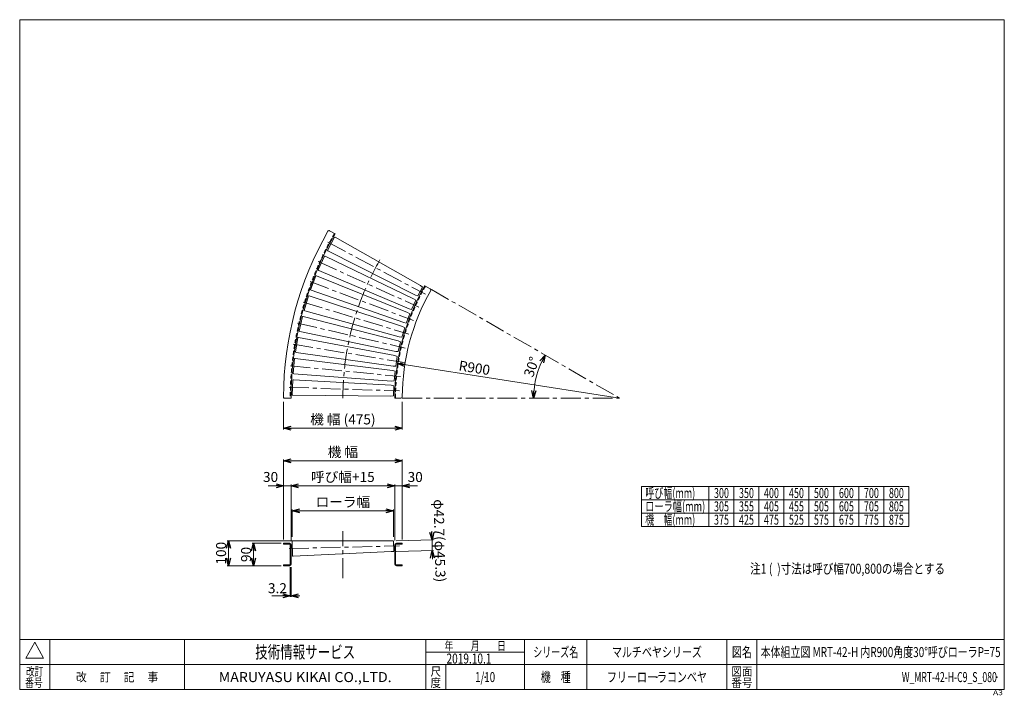
# Model space of a CAD drawing. Units: millimetres. Extents: x -1970 to 1970, y -1352 to 1351.
import ezdxf
from ezdxf.enums import TextEntityAlignment as Align

# ---------------------------------------------------------------- set-up
doc = ezdxf.new("R2010")
doc.units = ezdxf.units.MM
doc.header["$LTSCALE"] = 2.5
doc.header["$PDSIZE"] = 1
for name, pattern in [('CENTER', [50.8, 31.75, -6.35, 6.35, -6.35]), ('DASHED2', [9.525, 6.35, -3.175]), ('DIVIDE', [31.75, 12.7, -6.35, 0, -6.35, 0, -6.35])]:
    doc.linetypes.add(name, pattern=pattern)
doc.layers.add('2', color=7, linetype='Continuous')
doc.layers.add('ZUWAKU', color=7, linetype='Continuous')
doc.styles.add('dcStyle0', font='txt.shx', dxfattribs={"width": 1.2, "bigfont": 'bigfont'})
doc.styles.add('dcStyle1', font='ＭＳ Ｐゴシック', dxfattribs={"width": 0.75})
doc.dimstyles.new('dc_Ang01', dxfattribs={"dimtxt": 40, "dimasz": 30.000019, "dimexe": 10, "dimexo": 10, "dimgap": 10.000001, "dimtad": 3, "dimdsep": 46, "dimtxsty": 'dcStyle1', "dimblk1": 'OPEN30', "dimblk2": 'OPEN30', "dimsah": 1, "dimcen": 0.09, "dimclrd": 2, "dimclre": 2, "dimclrt": 2, "dimadec": 0, "dimazin": 2, "dimtfac": 1, "dimtdec": 4, "dimtmove": 0, "dimatfit": 3, "dimfxl": 1, "dimarcsym": 1})
doc.dimstyles.new('dc_Radial05', dxfattribs={"dimtxt": 40, "dimasz": 30.000019, "dimexe": 5, "dimexo": 10, "dimgap": 10, "dimtad": 3, "dimdsep": 46, "dimtxsty": 'dcStyle1', "dimblk1": 'OPEN30', "dimblk2": 'OPEN30', "dimsah": 1, "dimcen": 0.09, "dimclrd": 2, "dimclre": 2, "dimclrt": 2, "dimadec": 0, "dimazin": 2, "dimtfac": 1, "dimtdec": 4, "dimtmove": 0, "dimatfit": 0, "dimfxl": 1, "dimarcsym": 1})
doc.dimstyles.new('dc_Rotated', dxfattribs={"dimtxt": 40, "dimasz": 30.000019, "dimexe": 5, "dimexo": 10, "dimgap": 15, "dimtad": 3, "dimdsep": 46, "dimtxsty": 'dcStyle1', "dimblk1": 'OPEN30', "dimblk2": 'OPEN30', "dimsah": 1, "dimcen": 0.09, "dimclrd": 2, "dimclre": 2, "dimclrt": 2, "dimadec": 0, "dimazin": 2, "dimtfac": 1, "dimtdec": 4, "dimtmove": 0, "dimatfit": 3, "dimfxl": 1, "dimarcsym": 1})

# ---------------------------------------------------------------- blocks, each defined once
blk = doc.blocks.new('DC_GROUP_W_MRT-42-H-C9_S_080_1')
at = {"layer": 'ZUWAKU', "color": 7, "linetype": 'Continuous', "lineweight": 13}
for p, q in [((1970, 1351.3), (-1970, 1351.3)), ((-1970, 1351.3), (-1970, -1328.7)), ((1970, -1328.7), (1970, 1351.3)), ((-1970, -1328.7), (1970, -1328.7))]:
    blk.add_line(p, q, dxfattribs=at)
at = {"layer": 'ZUWAKU', "color": 4, "linetype": 'Continuous', "lineweight": 13}
for p, q in [((1970, -1128.7), (-1970, -1128.7)), ((-1850, -1128.7), (-1850, -1328.7)), ((-1310, -1128.7), (-1310, -1328.7)), ((-345, -1328.7), (-345, -1128.7)), ((50, -1328.7), (50, -1128.7)), ((300, -1128.7), (300, -1328.7)), ((860, -1128.7), (860, -1328.7)), ((980, -1128.7), (980, -1328.7)), ((-345, -1178.7), (50, -1178.7)), ((-1970, -1228.7), (1970, -1228.7)), ((-265, -1228.7), (-265, -1328.7))]:
    blk.add_line(p, q, dxfattribs=at)
at = {"layer": 'ZUWAKU', "color": 3, "linetype": 'Continuous', "lineweight": 13}
for p, q in [((-1910, -1138.7), (-1945, -1203.7)), ((-1875, -1203.7), (-1910, -1138.7)), ((-1945, -1203.7), (-1875, -1203.7))]:
    blk.add_line(p, q, dxfattribs=at)
at = {"layer": 'ZUWAKU', "color": 2, "style": 'dcStyle0'}
for s, height, width, p, p2 in [('年\u3000\u3000月\u3000\u3000日', 35, 1.195122, (-270, -1171.2), (-25, -1171.2)), ('シリーズ名', 40, 1.086207, (85, -1198.7), (265, -1198.7)), ('図名', 40, 1.272727, (880, -1198.7), (960, -1198.7)), ('改訂', 35, 1.272727, (-1945, -1273.7), (-1875, -1273.7)), ('改\u3000 訂\u3000 記\u3000 事', 35, 1.06129, (-1744.5, -1296.2), (-1415.5, -1296.2)), ('尺', 35, 1.68, (-326, -1273.7), (-284, -1273.7)), ('機\u3000種', 40, 1.235294, (115, -1298.7), (235, -1298.7)), ('図面', 35, 1.527273, (878, -1273.7), (962, -1273.7)), ('番号', 35, 1.272727, (-1948.2, -1318.7), (-1878.2, -1318.7)), ('度', 35, 1.68, (-326, -1318.7), (-284, -1318.7)), ('番号', 35, 1.527273, (878, -1318.7), (962, -1318.7))]:
    blk.add_text(s, height=height, dxfattribs=dict(at, width=width)).set_placement(p, p2, align=Align.FIT)
at = {"layer": 'ZUWAKU', "color": 7, "style": 'dcStyle0'}
for s, height, width, p, p2 in [('技術情報サービス', 50, 1.191489, (-1027.5, -1203.7), (-627.5, -1203.7)), ('MARUYASU KIKAI CO.,LTD.', 40, 0.899028, (-1173.4, -1298.7), (-481.6, -1298.7))]:
    blk.add_text(s, height=height, dxfattribs=dict(at, width=width)).set_placement(p, p2, align=Align.FIT)
at = {"layer": 'ZUWAKU', "color": 4, "style": 'dcStyle0', "width": 1.2}
blk.add_text('A3', height=20, dxfattribs=at).set_placement((1924.6, -1351.3), (1964.6, -1351.3), align=Align.FIT)
blk = doc.blocks.new('DC_GROUP_W_MRT-42-H-C9_S_080_2')
at = {"layer": 'ZUWAKU', "color": 2, "linetype": 'Continuous'}
for p in [(580, -1178.7), (1475, -1178.7), (-107.5, -1278.7), (580, -1278.7), (1940, -1278.7)]:
    blk.add_point(p, dxfattribs=at)
blk = doc.blocks.new('_OPEN30')
at = {"color": 0, "linetype": 'ByBlock', "lineweight": -2}
for p, q in [((-1, 0.267949), (0, 0)), ((0, 0), (-1, -0.267949)), ((0, 0), (-1, 0))]:
    blk.add_line(p, q, dxfattribs=at)
blk = doc.blocks.new('*D3')
at = {"color": 2, "linetype": 'Continuous', "lineweight": 13}
for p, q in [((-914.2, -177.9), (-914.2, -287.9)), ((-439.2, -177.9), (-439.2, -287.9)), ((-439.2, -282.9), (-914.2, -282.9))]:
    blk.add_line(p, q, dxfattribs=at)
at = {"color": 2, "xscale": 30.00002807615286, "yscale": 29.99989368223643}
for p, rotation in [((-914.2, -282.9), 179.9999999999996), ((-439.2, -282.9), 359.9999999999997)]:
    blk.add_blockref('_OPEN30', p, dxfattribs=dict(at, rotation=rotation))
at = {"color": 2, "insert": (-676.7, -267.9), "char_height": 40, "width": 325, "attachment_point": 8, "style": 'dcStyle1'}
blk.add_mtext('\\T1.00;機 幅 (475)', dxfattribs=at)
blk = doc.blocks.new('*D5')
at = {"color": 2, "linetype": 'Continuous', "lineweight": 13}
for p, q in [((-914.2, -728.2), (-914.2, -408.2)), ((-914.2, -413.2), (-439.2, -413.2)), ((-439.2, -728.2), (-439.2, -408.2))]:
    blk.add_line(p, q, dxfattribs=at)
at = {"color": 2, "xscale": 30.00002807615286, "yscale": 29.99989368223643}
for p, rotation in [((-914.2, -413.2), 180), ((-439.2, -413.2), 360)]:
    blk.add_blockref('_OPEN30', p, dxfattribs=dict(at, rotation=rotation))
at = {"color": 2, "insert": (-676.7, -398.2), "char_height": 40, "width": 175, "attachment_point": 8, "style": 'dcStyle1'}
blk.add_mtext('\\T1.00;機 幅', dxfattribs=at)
blk = doc.blocks.new('*D6')
at = {"color": 2, "linetype": 'Continuous', "lineweight": 13}
for p, q in [((-914.2, -728.2), (-914.2, -508.2)), ((-884.2, -732.8), (-884.2, -508.2)), ((-975.8, -513.2), (-914.2, -513.2)), ((-914.2, -513.2), (-884.2, -513.2))]:
    blk.add_line(p, q, dxfattribs=at)
at = {"color": 2, "xscale": 30.00002807615286, "yscale": 29.99989368223643, "rotation": 360}
blk.add_blockref('_OPEN30', (-914.2, -513.2), dxfattribs=at)
at = {"color": 2, "insert": (-935.8, -498.2), "char_height": 40, "width": 100, "attachment_point": 9, "style": 'dcStyle1'}
blk.add_mtext('\\T1.00;30', dxfattribs=at)
blk = doc.blocks.new('*D7')
at = {"color": 2, "linetype": 'Continuous', "lineweight": 13}
for p, q in [((-884.2, -732.8), (-884.2, -508.2)), ((-469.2, -732.8), (-469.2, -508.2)), ((-884.2, -513.2), (-469.2, -513.2))]:
    blk.add_line(p, q, dxfattribs=at)
at = {"color": 2, "xscale": 30.00002807615286, "yscale": 29.99989368223643}
for p, rotation in [((-884.2, -513.2), 180), ((-469.2, -513.2), 360)]:
    blk.add_blockref('_OPEN30', p, dxfattribs=dict(at, rotation=rotation))
at = {"color": 2, "insert": (-676.7, -498.2), "char_height": 40, "width": 275, "attachment_point": 8, "style": 'dcStyle1'}
blk.add_mtext('\\T1.00;呼び幅+15', dxfattribs=at)
blk = doc.blocks.new('*D8')
at = {"color": 2, "linetype": 'Continuous', "lineweight": 13}
for p, q in [((-469.2, -732.8), (-469.2, -508.2)), ((-439.2, -728.2), (-439.2, -508.2)), ((-469.2, -513.2), (-439.2, -513.2)), ((-377.6, -513.2), (-439.2, -513.2))]:
    blk.add_line(p, q, dxfattribs=at)
at = {"color": 2, "xscale": 30.00002807615286, "yscale": 29.99989368223643, "rotation": 180}
blk.add_blockref('_OPEN30', (-439.2, -513.2), dxfattribs=at)
at = {"color": 2, "insert": (-417.6, -498.2), "char_height": 40, "width": 100, "attachment_point": 7, "style": 'dcStyle1'}
blk.add_mtext('\\T1.00;30', dxfattribs=at)
blk = doc.blocks.new('*D9')
at = {"color": 2, "linetype": 'Continuous', "lineweight": 13}
for p, q in [((-879.2, -718.2), (-879.2, -608.2)), ((-879.2, -613.2), (-474.2, -613.2)), ((-474.2, -718.2), (-474.2, -608.2))]:
    blk.add_line(p, q, dxfattribs=at)
at = {"color": 2, "xscale": 30.00002807615286, "yscale": 29.99989368223643}
for p, rotation in [((-879.2, -613.2), 180), ((-474.2, -613.2), 360)]:
    blk.add_blockref('_OPEN30', p, dxfattribs=dict(at, rotation=rotation))
at = {"color": 2, "insert": (-676.7, -598.2), "char_height": 40, "width": 250, "attachment_point": 8, "style": 'dcStyle1'}
blk.add_mtext('\\T1.00;ローラ幅', dxfattribs=at)
blk = doc.blocks.new('*D10')
at = {"color": 2, "linetype": 'Continuous', "lineweight": 13}
for p, q in [((-924.2, -743.2), (-1039.2, -743.2)), ((-1034.2, -833.2), (-1034.2, -743.2)), ((-924.2, -833.2), (-1039.2, -833.2))]:
    blk.add_line(p, q, dxfattribs=at)
at = {"color": 2, "xscale": 30.00002807615286, "yscale": 29.99989368223643}
for p, rotation in [((-1034.2, -743.2), 90), ((-1034.2, -833.2), 270)]:
    blk.add_blockref('_OPEN30', p, dxfattribs=dict(at, rotation=rotation))
at = {"color": 2, "insert": (-1044.2, -788.2), "char_height": 40, "width": 100, "attachment_point": 8, "rotation": 90, "style": 'dcStyle1'}
blk.add_mtext('\\T1.00;90', dxfattribs=at)
blk = doc.blocks.new('*D11')
at = {"color": 2, "linetype": 'Continuous', "lineweight": 13}
for p, q in [((-879.3, -733.2), (-1139.2, -733.2)), ((-1134.2, -833.2), (-1134.2, -733.2)), ((-924.2, -833.2), (-1139.2, -833.2))]:
    blk.add_line(p, q, dxfattribs=at)
at = {"color": 2, "xscale": 30.00002807615286, "yscale": 29.99989368223643}
for p, rotation in [((-1134.2, -733.2), 90), ((-1134.2, -833.2), 270)]:
    blk.add_blockref('_OPEN30', p, dxfattribs=dict(at, rotation=rotation))
at = {"color": 2, "insert": (-1144.2, -783.2), "char_height": 40, "width": 125, "attachment_point": 8, "rotation": 90, "style": 'dcStyle1'}
blk.add_mtext('\\T1.00;100', dxfattribs=at)
blk = doc.blocks.new('DC_IMAGEDIMGROUP_1')
at = {"color": 2, "linetype": 'Continuous', "lineweight": 13}
for p, q in [((-320.6, -694.6), (-319.8, -729.6)), ((-464.1, -733), (-314.8, -729.5)), ((-319.8, -729.6), (-318.8, -772.3)), ((-463.1, -775.7), (-313.8, -772.2)), ((-318, -807.3), (-318.8, -772.3))]:
    blk.add_line(p, q, dxfattribs=at)
at = {"color": 2, "xscale": 30.00002807615286, "yscale": 29.99989368223643}
for p, rotation in [((-319.8, -729.6), 271.3507983045556), ((-318.8, -772.3), 91.35079830455658)]:
    blk.add_blockref('_OPEN30', p, dxfattribs=dict(at, rotation=rotation))
at = {"color": 2, "insert": (-309.7, -733.6), "char_height": 40, "width": 400, "attachment_point": 8, "rotation": 271.3508, "style": 'dcStyle1'}
blk.add_mtext('\\T1.00;φ42.7(φ45.3)', dxfattribs=at)
blk = doc.blocks.new('DC_IMAGEDIMGROUP_2')
at = {"color": 2, "linetype": 'Continuous', "lineweight": 13}
for p, q in [((-887.4, -838.6), (-887.4, -958.2)), ((-884.2, -838.6), (-884.2, -958.2)), ((-960.9, -953.2), (-887.4, -953.2)), ((-887.4, -953.2), (-884.2, -953.2)), ((-849.2, -953.2), (-884.2, -953.2))]:
    blk.add_line(p, q, dxfattribs=at)
at = {"color": 2, "xscale": 30.00002807615286, "yscale": 29.99989368223643}
for p, rotation in [((-887.4, -953.2), 360), ((-884.2, -953.2), 180)]:
    blk.add_blockref('_OPEN30', p, dxfattribs=dict(at, rotation=rotation))
at = {"color": 2, "insert": (-900.9, -943.2), "char_height": 40, "width": 125, "attachment_point": 9, "style": 'dcStyle1'}
blk.add_mtext('\\T1.00;3.2', dxfattribs=at)
blk = doc.blocks.new('*D14')
at = {"color": 2, "linetype": 'Continuous', "lineweight": 13}
blk.add_line((430.8, -162.9), (-458.4, -23.7), dxfattribs=at)
at = {"color": 2, "xscale": 30.00002807615286, "yscale": 29.99989368223643, "rotation": 171.1049410312385}
blk.add_blockref('_OPEN30', (-458.4, -23.7), dxfattribs=at)
at = {"color": 2, "insert": (-215.4, -51.6), "char_height": 40, "width": 150, "attachment_point": 7, "rotation": 351.1049, "style": 'dcStyle1'}
blk.add_mtext('\\T1.00;R900', dxfattribs=at)
blk = doc.blocks.new('*D15')
at = {"color": 2, "linetype": 'Continuous', "lineweight": 13}
blk.add_arc((430.8, -162.9), 344.2, 150, 180, dxfattribs=at)
at = {"color": 2, "xscale": 30.00002807615286, "yscale": 29.99989368223643}
for p, rotation in [((132.7, 9.2), 62.49692869948569), ((86.6, -162.9), 267.5030713005143)]:
    blk.add_blockref('_OPEN30', p, dxfattribs=dict(at, rotation=rotation))
at = {"color": 2, "insert": (97, -44.5), "char_height": 40, "width": 150, "attachment_point": 8, "rotation": 70.4719, "style": 'dcStyle1'}
blk.add_mtext('\\T1.00;30°', dxfattribs=at)
blk = doc.blocks.new('DC_GROUP_W_MRT-42-H-C9_S_080_3')
at = {"layer": '2', "color": 7, "linetype": 'Continuous', "lineweight": 18}
for p, q in [((-879.2, -733.8), (-876.5, -733.2)), ((-879.2, -733.8), (-877.8, -794.5)), ((-876.5, -733.2), (-484.1, -733.2)), ((-484.1, -733.2), (-474.1, -734.7)), ((-474.1, -734.7), (-473.1, -774.5)), ((-483.1, -776.4), (-875.1, -794.9)), ((-473.1, -774.5), (-483.1, -776.4)), ((-875.1, -794.9), (-877.8, -794.5))]:
    blk.add_line(p, q, dxfattribs=at)
at = {"layer": '2', "color": 91, "linetype": 'DIVIDE', "lineweight": 13}
for p, q in [((-484.1, -733.2), (-474.1, -733.2)), ((-473.1, -775.9), (-483.1, -776.4))]:
    blk.add_line(p, q, dxfattribs=at)
at = {"layer": '2', "color": 3, "linetype": 'CENTER', "lineweight": 13}
blk.add_line((-892.2, -764.5), (-450.3, -754), dxfattribs=at)
blk = doc.blocks.new('DC_GROUP_W_MRT-42-H-C9_S_080_4')
at = {"layer": '2', "color": 7, "linetype": 'Continuous', "lineweight": 18}
for p, q in [((-877.5, -89.7), (-879.5, -150.4)), ((-877.5, -89.7), (-874.8, -89.3)), ((-874.8, -89.3), (-483, -111.4)), ((-483, -111.4), (-473.1, -113.4)), ((-473.1, -113.4), (-474.4, -153.2)), ((-876.8, -150.9), (-879.5, -150.4)), ((-484.4, -154.5), (-876.8, -150.9)), ((-474.4, -153.2), (-484.4, -154.5))]:
    blk.add_line(p, q, dxfattribs=at)
at = {"layer": '2', "color": 3, "linetype": 'CENTER', "lineweight": 13}
blk.add_line((-892.2, -119.6), (-450.5, -134), dxfattribs=at)
blk = doc.blocks.new('DC_GROUP_W_MRT-42-H-C9_S_080_5')
at = {"layer": '2', "color": 3, "linetype": 'CENTER', "lineweight": 13}
blk.add_line((-886.6, -33.1), (-446.7, -76.5), dxfattribs=at)
at = {"layer": '2', "color": 7, "linetype": 'Continuous', "lineweight": 18}
for p, q in [((-869.9, -4.3), (-875.9, -64.7)), ((-869.9, -4.3), (-867.2, -4.1)), ((-867.2, -4.1), (-477.7, -51.7)), ((-873.2, -65.4), (-875.9, -64.7)), ((-481.9, -94.7), (-873.2, -65.4)), ((-477.7, -51.7), (-467.9, -54.4)), ((-467.9, -54.4), (-471.8, -94)), ((-471.8, -94), (-481.9, -94.7))]:
    blk.add_line(p, q, dxfattribs=at)
blk = doc.blocks.new('DC_GROUP_W_MRT-42-H-C9_S_080_6')
at = {"layer": '2', "color": 7, "linetype": 'Continuous', "lineweight": 18}
for p, q in [((-856.8, 80.5), (-866.7, 20.5)), ((-856.8, 80.5), (-854, 80.5)), ((-854, 80.5), (-468.5, 7.5)), ((-864.1, 19.6), (-866.7, 20.5)), ((-475.5, -35.1), (-864.1, 19.6)), ((-468.5, 7.5), (-458.9, 4.2)), ((-458.9, 4.2), (-465.4, -35.1)), ((-465.4, -35.1), (-475.5, -35.1))]:
    blk.add_line(p, q, dxfattribs=at)
at = {"layer": '2', "color": 3, "linetype": 'CENTER', "lineweight": 13}
blk.add_line((-875.3, 52.7), (-439.2, -19.3), dxfattribs=at)
blk = doc.blocks.new('DC_GROUP_W_MRT-42-H-C9_S_080_7')
at = {"layer": '2', "color": 7, "linetype": 'Continuous', "lineweight": 18}
for p, q in [((-838.1, 164.1), (-851.9, 105)), ((-838.1, 164.1), (-835.4, 164)), ((-835.4, 164), (-455.4, 65.9)), ((-849.4, 103.9), (-851.9, 105)), ((-465.2, 23.9), (-849.4, 103.9)), ((-455.4, 65.9), (-446, 62)), ((-446, 62), (-455.1, 23.2)), ((-455.1, 23.2), (-465.2, 23.9))]:
    blk.add_line(p, q, dxfattribs=at)
at = {"layer": '2', "color": 3, "linetype": 'CENTER', "lineweight": 13}
blk.add_line((-858.4, 137.7), (-427.9, 37.3), dxfattribs=at)
blk = doc.blocks.new('DC_GROUP_W_MRT-42-H-C9_S_080_8')
at = {"layer": '2', "color": 7, "linetype": 'Continuous', "lineweight": 18}
for p, q in [((-814, 246.4), (-831.6, 188.3)), ((-814, 246.4), (-811.3, 246.1)), ((-811.3, 246.1), (-438.5, 123.4)), ((-829.2, 187.1), (-831.6, 188.3)), ((-451.1, 82.1), (-829.2, 187.1)), ((-429.5, 118.9), (-441, 80.7)), ((-438.5, 123.4), (-429.5, 118.9)), ((-441, 80.7), (-451.1, 82.1))]:
    blk.add_line(p, q, dxfattribs=at)
at = {"layer": '2', "color": 3, "linetype": 'CENTER', "lineweight": 13}
blk.add_line((-836, 221.4), (-413, 93.1), dxfattribs=at)
blk = doc.blocks.new('DC_GROUP_W_MRT-42-H-C9_S_080_9')
at = {"layer": '2', "color": 7, "linetype": 'Continuous', "lineweight": 18}
for p, q in [((-784.5, 327), (-805.9, 270.1)), ((-784.5, 327), (-781.9, 326.5)), ((-781.9, 326.5), (-418, 179.6)), ((-803.6, 268.7), (-805.9, 270.1)), ((-433.2, 139.2), (-803.6, 268.7)), ((-409.2, 174.5), (-423.2, 137.2)), ((-418, 179.6), (-409.2, 174.5)), ((-423.2, 137.2), (-433.2, 139.2))]:
    blk.add_line(p, q, dxfattribs=at)
at = {"layer": '2', "color": 3, "linetype": 'CENTER', "lineweight": 13}
blk.add_line((-808.1, 303.4), (-394.4, 147.7), dxfattribs=at)
blk = doc.blocks.new('DC_GROUP_W_MRT-42-H-C9_S_080_10')
at = {"layer": '2', "color": 7, "linetype": 'Continuous', "lineweight": 18}
for p, q in [((-749.9, 405.4), (-775, 350.1)), ((-749.9, 405.4), (-747.3, 404.7)), ((-747.3, 404.7), (-393.7, 234.4)), ((-772.7, 348.5), (-775, 350.1)), ((-411.6, 195.1), (-772.7, 348.5)), ((-385.3, 228.8), (-401.8, 192.5)), ((-393.7, 234.4), (-385.3, 228.8)), ((-401.8, 192.5), (-411.6, 195.1))]:
    blk.add_line(p, q, dxfattribs=at)
at = {"layer": '2', "color": 3, "linetype": 'CENTER', "lineweight": 13}
blk.add_line((-775, 383.4), (-372.3, 201), dxfattribs=at)
blk = doc.blocks.new('DC_GROUP_W_MRT-42-H-C9_S_080_11')
at = {"layer": '2', "color": 7, "linetype": 'Continuous', "lineweight": 18}
for p, q in [((-710.2, 481.4), (-738.8, 427.9)), ((-710.2, 481.4), (-707.6, 480.6)), ((-707.6, 480.6), (-366, 287.5)), ((-736.7, 426.2), (-738.8, 427.9)), ((-386.3, 249.4), (-736.7, 426.2)), ((-357.9, 281.3), (-376.7, 246.1)), ((-366, 287.5), (-357.9, 281.3)), ((-376.7, 246.1), (-386.3, 249.4))]:
    blk.add_line(p, q, dxfattribs=at)
at = {"layer": '2', "color": 3, "linetype": 'CENTER', "lineweight": 13}
blk.add_line((-736.7, 461.1), (-346.8, 252.8), dxfattribs=at)

msp = doc.modelspace()

# ---------------------------------------------------------------- linework, layer by layer
at = {"color": 7, "linetype": 'Continuous', "lineweight": 13}
for p, q in [((-729.671, 507.099), (-708.029, 494.604)), ((-348.628, 287.104), (-326.965, 274.597)), ((-909.196, -162.896), (-884.205, -162.896)), ((-444.191, -162.896), (-469.205, -162.896)), ((-914.205, -743.243), (-890.605, -743.243)), ((-914.205, -743.243), (-914.205, -746.443)), ((-439.205, -743.243), (-462.805, -743.243)), ((-439.205, -743.243), (-439.205, -746.443)), ((-884.205, -749.643), (-884.205, -826.843)), ((-469.205, -749.643), (-469.205, -826.843)), ((-914.205, -830.043), (-914.205, -833.243)), ((-914.205, -833.243), (-890.605, -833.243)), ((-439.205, -833.243), (-462.805, -833.243)), ((-439.205, -830.043), (-439.205, -833.243))]:
    msp.add_line(p, q, dxfattribs=at)
at = {"color": 3, "linetype": 'CENTER', "lineweight": 13}
for p, q in [((-322.647, 272.104), (430.795, -162.896)), ((-439.205, -162.896), (430.795, -162.896)), ((-676.705, -882.497), (-676.705, -694.713))]:
    msp.add_line(p, q, dxfattribs=at)
at = {"color": 91, "linetype": 'DIVIDE', "lineweight": 13}
msp.add_line((-914.205, -162.896), (-909.196, -162.896), dxfattribs=at)
at = {"color": 3, "linetype": 'Continuous', "lineweight": 13}
for p, q in [((518.182, -515.702), (1588.182, -515.702)), ((518.182, -515.702), (518.182, -675.702)), ((788.182, -515.702), (788.182, -675.702)), ((888.182, -515.702), (888.182, -675.702)), ((988.182, -515.702), (988.182, -675.702)), ((1088.182, -515.702), (1088.182, -675.702)), ((1188.182, -515.702), (1188.182, -675.702)), ((1288.182, -515.702), (1288.182, -675.702)), ((1388.182, -515.702), (1388.182, -675.702)), ((1488.182, -515.702), (1488.182, -675.702)), ((1588.182, -515.702), (1588.182, -675.702)), ((518.182, -569.036), (1588.182, -569.036)), ((518.182, -622.369), (1588.182, -622.369)), ((518.182, -675.702), (1588.182, -675.702))]:
    msp.add_line(p, q, dxfattribs=at)
at = {"color": 7, "linetype": 'Continuous', "lineweight": 18}
for p, q in [((-914.205, -746.443), (-890.605, -746.443)), ((-439.205, -746.443), (-462.805, -746.443)), ((-887.405, -749.643), (-887.405, -826.843)), ((-466.005, -749.643), (-466.005, -826.843)), ((-890.605, -830.043), (-914.205, -830.043)), ((-462.805, -830.043), (-439.205, -830.043))]:
    msp.add_line(p, q, dxfattribs=at)
for centre, radius, start, end in [((430.795, -162.896), 1345, 150.213791, 179.786209), ((430.795, -162.896), 1315, 150, 180), ((-909.196, -157.896), 5, 179.786209, 270), ((-890.605, -749.643), 3.2, 0, 90), ((-462.805, -749.643), 3.2, 90, 180), ((-890.605, -826.843), 3.2, 270, 0), ((-462.805, -826.843), 3.2, 180, 270)]:
    msp.add_arc(centre, radius, start, end, dxfattribs=at)
at = {"color": 4, "linetype": 'DASHED2', "lineweight": 13}
for radius in [1318.2, 896.8]:
    msp.add_arc((430.795, -162.896), radius, 150, 180, dxfattribs=at)
at = {"color": 7, "linetype": 'Continuous', "lineweight": 13}
for centre, radius, start, end in [((-732.171, 502.769), 5, 60, 150.213791), ((430.795, -162.896), 900, 150, 180), ((430.795, -162.896), 870, 150.327406, 179.672594), ((-329.465, 270.267), 5, 330.327406, 60), ((-444.191, -157.896), 5, 270, 359.672594), ((-890.605, -749.643), 6.4, 0, 90), ((-462.805, -749.643), 6.4, 90, 180), ((-890.605, -826.843), 6.4, 270, 0), ((-462.805, -826.843), 6.4, 180, 270)]:
    msp.add_arc(centre, radius, start, end, dxfattribs=at)
at = {"color": 3, "linetype": 'CENTER', "lineweight": 13}
msp.add_arc((430.795, -162.896), 1107.5, 150, 180, dxfattribs=at)

# ---------------------------------------------------------------- block references
at = {"linetype": 'Continuous'}
for name in ['DC_IMAGEDIMGROUP_1', 'DC_IMAGEDIMGROUP_2']:
    msp.add_blockref(name, (0, 0), dxfattribs=at)
at = {"layer": '2', "linetype": 'Continuous'}
for name in ['DC_GROUP_W_MRT-42-H-C9_S_080_11', 'DC_GROUP_W_MRT-42-H-C9_S_080_10', 'DC_GROUP_W_MRT-42-H-C9_S_080_9', 'DC_GROUP_W_MRT-42-H-C9_S_080_8', 'DC_GROUP_W_MRT-42-H-C9_S_080_7', 'DC_GROUP_W_MRT-42-H-C9_S_080_6', 'DC_GROUP_W_MRT-42-H-C9_S_080_5', 'DC_GROUP_W_MRT-42-H-C9_S_080_4', 'DC_GROUP_W_MRT-42-H-C9_S_080_3']:
    msp.add_blockref(name, (0, 0), dxfattribs=at)
at = {"layer": 'ZUWAKU', "linetype": 'Continuous'}
for name in ['DC_GROUP_W_MRT-42-H-C9_S_080_1', 'DC_GROUP_W_MRT-42-H-C9_S_080_2']:
    msp.add_blockref(name, (0, 0), dxfattribs=at)

# ---------------------------------------------------------------- texts
at = {"color": 2}
for s, style, width, p, p2 in [('呼び幅(mm)', 'dcStyle1', 0.682408, (533.182, -562.369), (733.182, -562.369)), ('300', 'dcStyle1', 0.687758, (808.182, -562.369), (868.182, -562.369)), ('350', 'dcStyle1', 0.687758, (908.182, -562.369), (968.182, -562.369)), ('400', 'dcStyle1', 0.687758, (1008.182, -562.369), (1068.182, -562.369)), ('450', 'dcStyle1', 0.687758, (1108.182, -562.369), (1168.182, -562.369)), ('500', 'dcStyle1', 0.687758, (1208.182, -562.369), (1268.182, -562.369)), ('600', 'dcStyle1', 0.687758, (1308.182, -562.369), (1368.182, -562.369)), ('700', 'dcStyle1', 0.687758, (1408.182, -562.369), (1468.182, -562.369)), ('800', 'dcStyle1', 0.687758, (1508.182, -562.369), (1568.182, -562.369)), ('ローラ幅(mm)', 'dcStyle1', 0.722543, (533.182, -615.702), (773.182, -615.702)), ('305', 'dcStyle1', 0.687758, (808.182, -615.702), (868.182, -615.702)), ('355', 'dcStyle1', 0.687758, (908.182, -615.702), (968.182, -615.702)), ('405', 'dcStyle1', 0.687758, (1008.182, -615.702), (1068.182, -615.702)), ('455', 'dcStyle1', 0.687758, (1108.182, -615.702), (1168.182, -615.702)), ('505', 'dcStyle1', 0.687758, (1208.182, -615.702), (1268.182, -615.702)), ('605', 'dcStyle1', 0.687758, (1308.182, -615.702), (1368.182, -615.702)), ('705', 'dcStyle1', 0.687758, (1408.182, -615.702), (1468.182, -615.702)), ('805', 'dcStyle1', 0.687758, (1508.182, -615.702), (1568.182, -615.702)), ('機\u3000幅(mm)', 'dcStyle1', 0.725058, (533.182, -669.036), (733.182, -669.036)), ('375', 'dcStyle1', 0.687758, (808.182, -669.036), (868.182, -669.036)), ('425', 'dcStyle1', 0.687758, (908.182, -669.036), (968.182, -669.036)), ('475', 'dcStyle1', 0.687758, (1008.182, -669.036), (1068.182, -669.036)), ('525', 'dcStyle1', 0.687758, (1108.182, -669.036), (1168.182, -669.036)), ('575', 'dcStyle1', 0.687758, (1208.182, -669.036), (1268.182, -669.036)), ('675', 'dcStyle1', 0.687758, (1308.182, -669.036), (1368.182, -669.036)), ('775', 'dcStyle1', 0.687758, (1408.182, -669.036), (1468.182, -669.036)), ('875', 'dcStyle1', 0.687758, (1508.182, -669.036), (1568.182, -669.036)), ('注1 (  )寸法は呼び幅700,800の場合とする', 'dcStyle1', 0.75444, (952.924, -865.105), (1732.924, -865.105)), ('マルチベヤシリーズ', 'dcStyle0', 1.188679, (400, -1198.719), (760, -1198.719)), ('本体組立図 MRT-42-H 内R900角度30°呼びローラP=75', 'dcStyle0', 0.759036, (995, -1198.719), (1955, -1198.719)), ('2019.10.1', 'dcStyle0', 0.625828, (-262.206, -1224.611), (-82.206, -1224.611)), ('1/10', 'dcStyle0', 0.531646, (-147.5, -1298.719), (-67.5, -1298.719)), ('フリーローラコンベヤ', 'dcStyle0', 1.186441, (380, -1298.719), (780, -1298.719)), ('W_MRT-42-H-C9_S_080', 'dcStyle0', 0.51023, (1560, -1298.719), (1940, -1298.719))]:
    msp.add_text(s, height=40, dxfattribs=dict(at, style=style, width=width)).set_placement(p, p2, align=Align.FIT)

# ---------------------------------------------------------------- dimensions: what is measured, and where the dimension line sits
at = {"linetype": 'Continuous', "lineweight": 13}
dim = msp.add_angular_dim_2l(base=(98.325, -73.811), line1=((-439.205, -162.896), (430.795, -162.896)), line2=((-322.647, 272.104), (430.795, -162.896)), text='30°', dimstyle='dc_Ang01', override={"dimtxt": 40, "dimasz": 30.000019, "dimexe": 10, "dimexo": 10, "dimgap": 10.000001, "dimtad": 3, "dimtih": 0, "dimtoh": 0, "dimdec": 2, "dimlfac": 1, "dimzin": 8, "dimtxsty": 'dcStyle1', "dimblk1": 'OPEN30', "dimblk2": 'OPEN30', "dimsah": 1, "dimclrd": 2, "dimclre": 2, "dimclrt": 2, "dimazin": 2, "dimtofl": 1, "dimtolj": 0, "dimtzin": 8, "dimarcsym": 1}, dxfattribs=at)
dim.commit()
dim.dimension.update_dxf_attribs({"geometry": '*D15', "text_midpoint": (106.396, -47.841), "dimtype": 162})
dim = msp.add_radius_dim(center=(430.795, -162.896), mpoint=(-458.381, -23.733), text='R900', dimstyle='dc_Radial05', override={"dimtxt": 40, "dimasz": 30.000019, "dimexe": 5, "dimexo": 10, "dimgap": 10, "dimtad": 3, "dimtih": 0, "dimtoh": 0, "dimdec": 2, "dimlfac": 1, "dimzin": 8, "dimtxsty": 'dcStyle1', "dimblk1": 'OPEN30', "dimblk2": 'OPEN30', "dimsah": 1, "dimclrd": 2, "dimclre": 2, "dimclrt": 2, "dimazin": 2, "dimtofl": 1, "dimatfit": 0, "dimtolj": 0, "dimtzin": 8, "dimarcsym": 1}, dxfattribs=at)
dim.commit()
dim.dimension.update_dxf_attribs({"geometry": '*D14', "text_midpoint": (-177.447, -67.701), "dimtype": 164})
for base, p1, p2, text, picture, middle in [((-914.205, -282.896), (-439.205, -167.896), (-914.205, -167.896), '機 幅 (<>)', '*D3', (-676.705, -282.896)), ((-439.205, -413.243), (-914.205, -738.243), (-439.205, -738.243), '機 幅', '*D5', (-676.705, -413.243)), ((-469.205, -513.243), (-884.205, -742.843), (-469.205, -742.843), '呼び幅+15', '*D7', (-676.705, -513.243)), ((-474.205, -613.243), (-879.205, -728.243), (-474.205, -728.243), 'ローラ幅', '*D9', (-676.705, -613.243))]:
    dim = msp.add_linear_dim(base=base, p1=p1, p2=p2, text=text, dimstyle='dc_Rotated', override={"dimtxt": 40, "dimasz": 30.000019, "dimexe": 5, "dimexo": 10, "dimgap": 15, "dimtad": 3, "dimtih": 0, "dimtoh": 0, "dimdec": 2, "dimlfac": 1, "dimzin": 8, "dimtxsty": 'dcStyle1', "dimblk1": 'OPEN30', "dimblk2": 'OPEN30', "dimsah": 1, "dimclrd": 2, "dimclre": 2, "dimclrt": 2, "dimazin": 2, "dimtofl": 1, "dimtolj": 0, "dimtzin": 8, "dimarcsym": 1}, dxfattribs=at)
    dim.commit()
    dim.dimension.update_dxf_attribs({"geometry": picture, "text_midpoint": middle, "dimtype": 160})
for base, p1, p2, picture, middle in [((-884.205, -513.243), (-914.205, -738.243), (-884.205, -742.843), '*D6', (-955.82, -513.243)), ((-439.205, -513.243), (-469.205, -742.843), (-439.205, -738.243), '*D8', (-397.59, -513.243))]:
    dim = msp.add_linear_dim(base=base, p1=p1, p2=p2, dimstyle='dc_Rotated', override={"dimtxt": 40, "dimasz": 30.000019, "dimexe": 5, "dimexo": 10, "dimgap": 15, "dimtad": 3, "dimtih": 0, "dimtoh": 0, "dimdec": 2, "dimlfac": 1, "dimzin": 8, "dimtxsty": 'dcStyle1', "dimblk1": 'OPEN30', "dimblk2": 'OPEN30', "dimsah": 1, "dimclrd": 2, "dimclre": 2, "dimclrt": 2, "dimazin": 2, "dimtofl": 1, "dimtolj": 0, "dimtzin": 8, "dimarcsym": 1}, dxfattribs=at)
    dim.commit()
    dim.dimension.update_dxf_attribs({"geometry": picture, "text_midpoint": middle, "dimtype": 160})
for base, p2, picture, middle in [((-1134.205, -733.243), (-869.315, -733.243), '*D11', (-1134.205, -783.243)), ((-1034.205, -743.243), (-914.205, -743.243), '*D10', (-1034.205, -788.243))]:
    dim = msp.add_linear_dim(base=base, p1=(-914.205, -833.243), p2=p2, angle=90, dimstyle='dc_Rotated', override={"dimtxt": 40, "dimasz": 30.000019, "dimexe": 5, "dimexo": 10, "dimgap": 10, "dimtad": 3, "dimtih": 0, "dimtoh": 0, "dimdec": 2, "dimlfac": 1, "dimzin": 8, "dimtxsty": 'dcStyle1', "dimblk1": 'OPEN30', "dimblk2": 'OPEN30', "dimsah": 1, "dimclrd": 2, "dimclre": 2, "dimclrt": 2, "dimazin": 2, "dimtofl": 1, "dimtolj": 0, "dimtzin": 8, "dimarcsym": 1}, dxfattribs=at)
    dim.commit()
    dim.dimension.update_dxf_attribs({"geometry": picture, "text_midpoint": middle, "dimtype": 160})

doc.saveas('drawing.dxf')
